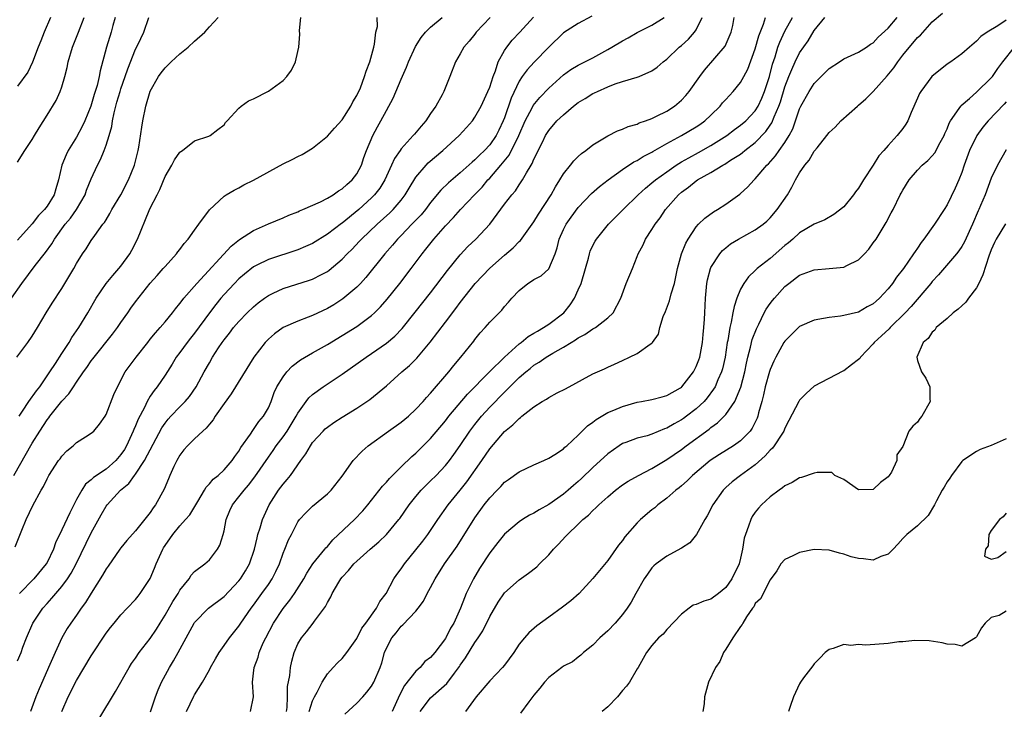
# Model space of a CAD drawing. Units: inches. Extents: x 2565000 to 2568000, y 1527000 to 1530000.
# Drawn here: x 2565285 to 2565419, y 1527323 to 1527417 of the extents above; entities that cross this region are included whole.
import ezdxf

# ---------------------------------------------------------------- set-up
doc = ezdxf.new("R2010")
doc.units = ezdxf.units.IN
doc.header["$MEASUREMENT"] = 0
doc.layers.add('LD25651527_2ft', color=53, linetype='Continuous')

msp = doc.modelspace()

# ---------------------------------------------------------------- linework, layer by layer
at = {"layer": 'LD25651527_2ft'}
for points, elevation in [([(2565329.36, 1527322.64), (2565331, 1527324.15), (2565331.82, 1527325), (2565332.37, 1527325.63), (2565333, 1527326.46), (2565333.31, 1527327), (2565334.17, 1527329), (2565334.38, 1527329.62), (2565334.75, 1527331), (2565335, 1527331.6), (2565335.73, 1527333), (2565336.33, 1527333.67), (2565337, 1527334.57), (2565337.25, 1527334.75), (2565339, 1527336.63), (2565339.3, 1527337), (2565340.03, 1527337.97), (2565340.54, 1527339), (2565341, 1527339.82), (2565341.63, 1527341), (2565342.87, 1527343), (2565344.58, 1527345.42), (2565347, 1527349.23), (2565348.27, 1527351), (2565349, 1527351.97), (2565350, 1527353), (2565350.5, 1527353.5), (2565351, 1527354.06), (2565351.56, 1527354.44), (2565353, 1527355.48), (2565355, 1527356.43), (2565356.33, 1527357), (2565357, 1527357.31), (2565357.83, 1527357.83), (2565359, 1527358.61), (2565359.19, 1527358.81), (2565359.44, 1527359), (2565361, 1527360.42), (2565362.28, 1527361.72), (2565363, 1527362.2), (2565363.43, 1527362.57), (2565365, 1527363.49), (2565365.81, 1527363.81), (2565367, 1527364.34), (2565369, 1527364.9), (2565369.6, 1527365), (2565371, 1527365.26), (2565372.36, 1527365.64), (2565373, 1527365.8), (2565374.87, 1527366.87), (2565375, 1527366.95), (2565375.06, 1527367), (2565376.61, 1527369), (2565377, 1527369.75), (2565377.35, 1527370.65), (2565377.47, 1527371), (2565377.86, 1527373), (2565377.92, 1527374.08), (2565378.03, 1527375), (2565378.13, 1527376.13), (2565378.15, 1527377), (2565378.26, 1527379), (2565378.45, 1527381), (2565378.53, 1527381.47), (2565378.94, 1527383), (2565379, 1527383.13), (2565380.18, 1527385), (2565380.56, 1527385.44), (2565381, 1527385.82), (2565381.66, 1527386.34), (2565382.75, 1527387), (2565385, 1527388.23), (2565386.05, 1527389), (2565386.56, 1527389.44), (2565387, 1527389.86), (2565387.99, 1527391), (2565389.36, 1527393), (2565389.98, 1527394.02), (2565390.46, 1527395), (2565391, 1527395.95), (2565391.72, 1527397), (2565392.32, 1527397.68), (2565393, 1527398.91), (2565393.05, 1527398.95), (2565393.37, 1527399.37), (2565394.71, 1527401), (2565395, 1527401.41), (2565395.83, 1527402.17), (2565396.6, 1527403), (2565398.86, 1527405), (2565399, 1527405.11), (2565399.99, 1527406.01), (2565401, 1527406.99), (2565402.89, 1527409.11), (2565403.8, 1527410.2), (2565404.32, 1527411), (2565405, 1527411.91), (2565407, 1527414.29), (2565407.38, 1527414.62), (2565409, 1527416.4), (2565410.4, 1527417.6)], 7848), ([(2565284.2, 1527379), (2565285.56, 1527381), (2565287.4, 1527383.4), (2565288.81, 1527385.19), (2565289.65, 1527386.35), (2565290, 1527387), (2565291.46, 1527389), (2565292.16, 1527389.84), (2565292.98, 1527391), (2565294.15, 1527393), (2565294.36, 1527393.64), (2565295, 1527395.14), (2565295.84, 1527397), (2565296.24, 1527397.76), (2565296.74, 1527399), (2565297, 1527399.7), (2565297.42, 1527401), (2565297.77, 1527402.23), (2565297.89, 1527403), (2565298.1, 1527404.1), (2565298.32, 1527405), (2565298.48, 1527405.52), (2565298.89, 1527407), (2565299, 1527407.35), (2565299.59, 1527409), (2565299.94, 1527410.06), (2565301, 1527412.7), (2565301.32, 1527413.32), (2565302.11, 1527415), (2565302.81, 1527417)], 7878), ([(2565284.48, 1527355), (2565287, 1527359.35), (2565288.02, 1527361), (2565289, 1527362.51), (2565289.22, 1527362.78), (2565289.37, 1527363), (2565291, 1527365.03), (2565291.95, 1527366.05), (2565292.57, 1527367), (2565293, 1527367.64), (2565293.95, 1527369), (2565294.39, 1527369.61), (2565295, 1527370.5), (2565295.22, 1527370.78), (2565295.37, 1527371), (2565297.87, 1527374.13), (2565298.53, 1527375), (2565299, 1527375.7), (2565299.96, 1527377), (2565300.37, 1527377.63), (2565301, 1527378.48), (2565303, 1527381.01), (2565303.92, 1527382.08), (2565304.76, 1527383), (2565305, 1527383.3), (2565306.54, 1527385), (2565306.73, 1527385.27), (2565307, 1527385.6), (2565307.59, 1527386.4), (2565308.14, 1527387), (2565309, 1527388.21), (2565309.59, 1527389), (2565311.03, 1527390.97), (2565313, 1527392.81), (2565313.28, 1527393), (2565314.36, 1527393.64), (2565315, 1527393.93), (2565315.67, 1527394.33), (2565317, 1527394.97), (2565321, 1527397.17), (2565322.23, 1527397.77), (2565323, 1527398.19), (2565323.56, 1527398.44), (2565325, 1527399.3), (2565327, 1527400.91), (2565327.97, 1527402.03), (2565329, 1527403.16), (2565330.17, 1527405), (2565330.44, 1527405.56), (2565331, 1527406.45), (2565331.47, 1527407.47), (2565332.05, 1527409), (2565332.25, 1527409.75), (2565332.76, 1527411), (2565333.28, 1527413), (2565333.4, 1527413.4), (2565333.58, 1527415), (2565333.79, 1527415.79), (2565333.74, 1527417)], 7872), ([(2565284.67, 1527345.33), (2565285.57, 1527347.57), (2565286.19, 1527349), (2565287.08, 1527350.92), (2565288.21, 1527353), (2565288.51, 1527353.49), (2565289, 1527354.52), (2565289.26, 1527355), (2565290.57, 1527357), (2565290.76, 1527357.24), (2565291, 1527357.6), (2565291.7, 1527358.3), (2565292.53, 1527359), (2565293, 1527359.45), (2565294.23, 1527360.23), (2565295, 1527360.69), (2565295.32, 1527361), (2565296.09, 1527361.91), (2565296.86, 1527363), (2565297, 1527363.23), (2565298.07, 1527365.93), (2565298.53, 1527367), (2565299.6, 1527369), (2565301.06, 1527371), (2565302.65, 1527373), (2565303, 1527373.42), (2565303.7, 1527374.3), (2565304.34, 1527375), (2565305, 1527375.78), (2565305.99, 1527377), (2565306.43, 1527377.57), (2565307, 1527378.26), (2565307.3, 1527378.7), (2565307.56, 1527379), (2565309.29, 1527381), (2565313.96, 1527386.04), (2565315.08, 1527386.92), (2565317, 1527388.16), (2565319, 1527389.06), (2565321, 1527389.89), (2565321.77, 1527390.23), (2565323, 1527390.7), (2565323.2, 1527390.8), (2565323.69, 1527391), (2565326.05, 1527392.05), (2565327, 1527392.53), (2565327.78, 1527393), (2565328.49, 1527393.51), (2565329, 1527393.78), (2565329.63, 1527394.37), (2565330.37, 1527395), (2565331, 1527395.83), (2565331.63, 1527397), (2565331.96, 1527398.04), (2565332.32, 1527399), (2565333.15, 1527401), (2565333.79, 1527402.21), (2565334.25, 1527403), (2565335, 1527404.43), (2565335.91, 1527406.09), (2565337, 1527408.64), (2565337.72, 1527410.28), (2565338, 1527411), (2565338.93, 1527413.07), (2565339.72, 1527414.28), (2565340.32, 1527415), (2565341, 1527415.69), (2565342.58, 1527417)], 7870), ([(2565284.89, 1527371), (2565286.39, 1527373), (2565287, 1527373.84), (2565287.7, 1527375), (2565288.87, 1527377), (2565289.69, 1527378.31), (2565291, 1527380.3), (2565291.43, 1527381), (2565292.61, 1527383), (2565293, 1527383.71), (2565293.82, 1527385), (2565294.31, 1527385.69), (2565295, 1527386.8), (2565295.46, 1527387.46), (2565296.58, 1527389), (2565296.78, 1527389.22), (2565297, 1527389.62), (2565297.53, 1527390.47), (2565297.8, 1527391), (2565298.99, 1527393), (2565300.03, 1527395), (2565300.87, 1527397), (2565301.37, 1527399), (2565301.46, 1527399.46), (2565301.85, 1527402.15), (2565301.99, 1527403), (2565302.4, 1527405), (2565303, 1527407.04), (2565304.1, 1527409), (2565304.48, 1527409.52), (2565305, 1527410.19), (2565305.83, 1527411), (2565307, 1527412.07), (2565308.15, 1527413), (2565309, 1527413.78), (2565310.39, 1527415), (2565311, 1527415.73), (2565312.19, 1527417)], 7876), ([(2565285, 1527329.87), (2565285.47, 1527331), (2565285.73, 1527331.73), (2565286.22, 1527333), (2565287.09, 1527335), (2565288.42, 1527337), (2565289, 1527337.66), (2565289.65, 1527338.35), (2565290.18, 1527339), (2565291, 1527339.96), (2565291.77, 1527341), (2565292.26, 1527341.74), (2565292.93, 1527343), (2565295, 1527347.2), (2565296.34, 1527349.66), (2565297, 1527350.82), (2565297.13, 1527351), (2565298.95, 1527353), (2565300.09, 1527353.91), (2565300.86, 1527355), (2565301, 1527355.18), (2565302.23, 1527357), (2565304.57, 1527361.43), (2565305, 1527362.07), (2565305.41, 1527362.59), (2565305.78, 1527363), (2565307, 1527364.29), (2565307.72, 1527365), (2565308.31, 1527365.69), (2565309.23, 1527367), (2565310.3, 1527369), (2565311, 1527370.25), (2565311.44, 1527371), (2565312.26, 1527372.26), (2565312.76, 1527373), (2565313, 1527373.33), (2565313.73, 1527374.27), (2565314.27, 1527375), (2565315, 1527375.84), (2565316.14, 1527377), (2565317, 1527377.83), (2565317.64, 1527378.36), (2565318.48, 1527379), (2565319, 1527379.36), (2565319.67, 1527379.67), (2565321, 1527380.31), (2565324.59, 1527381.41), (2565325, 1527381.56), (2565326.22, 1527382.22), (2565327, 1527382.62), (2565327.22, 1527382.78), (2565329, 1527384.29), (2565329.67, 1527385), (2565330.35, 1527385.65), (2565331.33, 1527386.67), (2565331.63, 1527387), (2565333.75, 1527389), (2565335.46, 1527390.54), (2565335.91, 1527391), (2565337, 1527392.28), (2565337.55, 1527393), (2565338.09, 1527393.91), (2565339, 1527395.38), (2565340.38, 1527397), (2565340.68, 1527397.32), (2565342.66, 1527399), (2565344.87, 1527401), (2565345.88, 1527402.12), (2565346.65, 1527403), (2565347, 1527403.49), (2565347.84, 1527405), (2565348.77, 1527407), (2565349, 1527407.58), (2565349.46, 1527409), (2565349.78, 1527409.78), (2565350.17, 1527411), (2565351, 1527412.54), (2565351.31, 1527413), (2565352.06, 1527413.94), (2565353.08, 1527415), (2565354.95, 1527417.05)], 7866), ([(2565289.46, 1527417), (2565288.59, 1527415), (2565288.16, 1527413.84), (2565287.81, 1527413), (2565287.05, 1527410.95), (2565286.39, 1527409.61), (2565285, 1527407.72)], 7884), ([(2565285, 1527397.41), (2565286, 1527399), (2565287, 1527400.49), (2565287.32, 1527401), (2565287.93, 1527402.07), (2565289, 1527403.76), (2565290.23, 1527405.77), (2565290.79, 1527407), (2565291, 1527407.6), (2565291.43, 1527409), (2565291.75, 1527410.25), (2565291.88, 1527411), (2565292.44, 1527413), (2565293.25, 1527415), (2565294.02, 1527417)], 7882), ([(2565298.22, 1527417), (2565297.93, 1527415.93), (2565297.7, 1527415), (2565297.06, 1527413), (2565296.2, 1527409.8), (2565296.07, 1527409), (2565295.78, 1527407.78), (2565295.41, 1527406.59), (2565294.95, 1527405), (2565294.14, 1527403), (2565293.78, 1527402.22), (2565293, 1527400.78), (2565291.88, 1527399), (2565291.59, 1527398.42), (2565291.01, 1527397), (2565290.55, 1527395), (2565290.18, 1527393.82), (2565289.98, 1527393), (2565289, 1527391.45), (2565288.67, 1527391), (2565287.82, 1527390.18), (2565287, 1527389.08), (2565285, 1527386.84)], 7880), ([(2565285.22, 1527363), (2565285.68, 1527363.68), (2565286.53, 1527365), (2565287.56, 1527366.44), (2565288.01, 1527367), (2565289.4, 1527369), (2565290.14, 1527370.14), (2565291, 1527371.52), (2565291.98, 1527373), (2565292.35, 1527373.65), (2565293.32, 1527375), (2565294.55, 1527377), (2565295.67, 1527379), (2565297.02, 1527381), (2565297.92, 1527382.08), (2565298.73, 1527383), (2565299, 1527383.33), (2565300.23, 1527385), (2565300.5, 1527385.5), (2565301.28, 1527387), (2565302.85, 1527390.85), (2565303, 1527391.18), (2565303.91, 1527393), (2565304.29, 1527393.71), (2565305, 1527395.47), (2565305.91, 1527397), (2565306.28, 1527397.72), (2565307, 1527398.75), (2565307.13, 1527398.87), (2565307.35, 1527399), (2565309, 1527400.32), (2565310.93, 1527400.93), (2565311.11, 1527401), (2565312.16, 1527401.84), (2565313, 1527402.48), (2565313.21, 1527402.79), (2565313.41, 1527403), (2565315, 1527404.72), (2565315.31, 1527405), (2565316.29, 1527405.71), (2565317, 1527406.01), (2565319, 1527407.03), (2565321, 1527408.49), (2565321.5, 1527409), (2565322.13, 1527409.87), (2565322.69, 1527411), (2565323, 1527412.42), (2565323.11, 1527413), (2565323.26, 1527414.74), (2565323.22, 1527415.22), (2565323.42, 1527417)], 7874), ([(2565349.08, 1527417), (2565347.19, 1527415), (2565347, 1527414.74), (2565346.21, 1527413.79), (2565345.48, 1527413), (2565345, 1527412.07), (2565344.38, 1527411), (2565343.62, 1527409), (2565342.78, 1527407), (2565342.55, 1527406.55), (2565341.69, 1527405), (2565341, 1527404.01), (2565340.34, 1527403), (2565339.7, 1527402.3), (2565338.79, 1527401.21), (2565338.64, 1527401), (2565337, 1527399.21), (2565336.85, 1527399), (2565336.1, 1527397.9), (2565335.7, 1527397), (2565334.78, 1527395), (2565334.09, 1527393.91), (2565333.39, 1527393), (2565333, 1527392.6), (2565331.25, 1527391), (2565329, 1527389.16), (2565328.9, 1527389.1), (2565327, 1527387.64), (2565325, 1527386.4), (2565324.03, 1527385.97), (2565323, 1527385.54), (2565319, 1527384.23), (2565317.45, 1527383.45), (2565317, 1527383.24), (2565315.75, 1527382.25), (2565315, 1527381.61), (2565314.41, 1527381), (2565313, 1527379.49), (2565312.58, 1527379), (2565311.87, 1527378.13), (2565311, 1527377), (2565309, 1527374.24), (2565308.44, 1527373.56), (2565308.01, 1527373), (2565307, 1527371.63), (2565306.52, 1527371), (2565305.95, 1527370.05), (2565305, 1527368.58), (2565303.92, 1527367), (2565303.51, 1527366.49), (2565303, 1527365.73), (2565302.57, 1527365), (2565302.2, 1527364.2), (2565301.37, 1527362.63), (2565301, 1527361.71), (2565300.77, 1527361.23), (2565300.69, 1527361), (2565299.75, 1527359), (2565299.48, 1527358.52), (2565299, 1527357.81), (2565298.33, 1527357), (2565297, 1527355.82), (2565295.31, 1527354.69), (2565295, 1527354.38), (2565294.21, 1527353.79), (2565293.71, 1527353), (2565293, 1527351.71), (2565292.07, 1527349.93), (2565291, 1527347.61), (2565290.15, 1527345.85), (2565289.87, 1527345), (2565289, 1527343.2), (2565288.89, 1527343), (2565287.23, 1527341), (2565285.27, 1527339)], 7868), ([(2565362.83, 1527417.17), (2565361, 1527416.21), (2565359, 1527414.91), (2565357, 1527413), (2565355.04, 1527410.96), (2565354.07, 1527409.93), (2565353.42, 1527409), (2565353, 1527408.38), (2565351.9, 1527406.1), (2565351, 1527403.43), (2565350.84, 1527403), (2565350.24, 1527401.76), (2565349.86, 1527401), (2565349, 1527399.76), (2565348.3, 1527399), (2565347.63, 1527398.37), (2565347, 1527397.71), (2565346.61, 1527397.39), (2565345, 1527395.96), (2565343.4, 1527394.6), (2565342.39, 1527393.61), (2565341, 1527391.94), (2565340.29, 1527391), (2565339.7, 1527390.3), (2565338.73, 1527389.27), (2565338.46, 1527389), (2565337, 1527387.48), (2565336.51, 1527387), (2565335.83, 1527386.17), (2565334.78, 1527385), (2565332.2, 1527381.8), (2565331.48, 1527381), (2565331, 1527380.5), (2565329.11, 1527378.89), (2565327.88, 1527378.11), (2565327, 1527377.6), (2565325, 1527376.64), (2565324.41, 1527376.41), (2565323, 1527375.9), (2565321, 1527375), (2565319.83, 1527374.17), (2565319, 1527373.45), (2565318.56, 1527373), (2565317.01, 1527370.99), (2565313.97, 1527366.03), (2565313, 1527364.72), (2565311.81, 1527363), (2565311.5, 1527362.5), (2565311, 1527361.93), (2565310.59, 1527361.41), (2565310.12, 1527361), (2565309, 1527359.96), (2565308.04, 1527359), (2565307.56, 1527358.44), (2565307, 1527357.73), (2565306.58, 1527357), (2565306.19, 1527356.19), (2565305.66, 1527355), (2565305.47, 1527354.53), (2565304.88, 1527353.12), (2565303.71, 1527351), (2565303.4, 1527350.6), (2565303, 1527349.98), (2565301, 1527347.47), (2565299.83, 1527346.17), (2565299, 1527345.18), (2565298.87, 1527345), (2565297.28, 1527342.72), (2565297, 1527342.34), (2565296.52, 1527341.48), (2565295, 1527339.06), (2565294.23, 1527337.77), (2565293.64, 1527337), (2565293, 1527336.07), (2565292.22, 1527335), (2565291.74, 1527334.26), (2565291, 1527333), (2565290.08, 1527331), (2565289.39, 1527329.39), (2565287.91, 1527326.09), (2565287.46, 1527325), (2565286.75, 1527323)], 7864), ([(2565291, 1527323.04), (2565291.87, 1527325), (2565293, 1527327.2), (2565295, 1527330.56), (2565297, 1527333.62), (2565297.6, 1527334.4), (2565298.11, 1527335), (2565299, 1527336.11), (2565299.87, 1527337), (2565301, 1527338.2), (2565301.34, 1527338.66), (2565301.62, 1527339), (2565303, 1527341.05), (2565303.57, 1527342.43), (2565303.78, 1527343), (2565304.69, 1527345), (2565304.8, 1527345.2), (2565305, 1527345.51), (2565306.05, 1527347), (2565307, 1527348.16), (2565307.78, 1527349), (2565308.34, 1527349.66), (2565309.46, 1527351.46), (2565310.36, 1527353), (2565310.58, 1527353.42), (2565311, 1527353.83), (2565311.51, 1527354.49), (2565312.21, 1527355), (2565313, 1527355.73), (2565314.09, 1527357), (2565314.44, 1527357.56), (2565315, 1527358.28), (2565315.25, 1527358.75), (2565316.56, 1527360.56), (2565316.91, 1527361.09), (2565317, 1527361.19), (2565317.72, 1527362.28), (2565318.35, 1527363), (2565319, 1527364.16), (2565319.37, 1527365), (2565319.79, 1527366.21), (2565320.17, 1527367), (2565321, 1527368.34), (2565321.52, 1527369), (2565322.23, 1527369.77), (2565323.37, 1527370.63), (2565325, 1527371.6), (2565327, 1527372.73), (2565329, 1527373.92), (2565331, 1527375.16), (2565333, 1527376.65), (2565333.38, 1527377), (2565334.19, 1527377.81), (2565335.12, 1527378.88), (2565336.81, 1527381), (2565338.35, 1527383), (2565339.84, 1527385), (2565340.36, 1527385.64), (2565341.41, 1527387), (2565343, 1527388.81), (2565344.08, 1527389.92), (2565345.04, 1527391), (2565346.94, 1527393), (2565347.96, 1527394.04), (2565348.77, 1527395), (2565349, 1527395.23), (2565350.51, 1527397), (2565351.64, 1527398.36), (2565352.97, 1527401), (2565353.83, 1527403), (2565354.76, 1527404.76), (2565354.91, 1527405.09), (2565355.81, 1527406.19), (2565357, 1527407.42), (2565359, 1527409.24), (2565360.02, 1527409.98), (2565361, 1527410.55), (2565363, 1527411.56), (2565365, 1527412.67), (2565365.58, 1527413), (2565367, 1527413.86), (2565367.75, 1527414.25), (2565369, 1527414.95), (2565371, 1527415.97), (2565372.67, 1527417)], 7862), ([(2565296, 1527322), (2565298.27, 1527325.73), (2565300.13, 1527329), (2565300.47, 1527329.53), (2565301, 1527330.24), (2565301.5, 1527331), (2565303, 1527332.91), (2565303.84, 1527334.16), (2565304.32, 1527335), (2565305, 1527336.07), (2565306.07, 1527337.93), (2565306.77, 1527339), (2565307, 1527339.43), (2565308.25, 1527341), (2565308.53, 1527341.47), (2565309, 1527341.96), (2565310.38, 1527343), (2565311, 1527343.55), (2565312.1, 1527345), (2565312.44, 1527345.56), (2565312.89, 1527347), (2565313, 1527347.48), (2565313.29, 1527349), (2565313.78, 1527350.22), (2565314.13, 1527351), (2565315, 1527352.08), (2565315.7, 1527353), (2565316.32, 1527353.68), (2565317.18, 1527354.82), (2565319, 1527357.47), (2565319.64, 1527358.36), (2565320.08, 1527359), (2565321, 1527360.23), (2565321.54, 1527361), (2565322.11, 1527361.89), (2565322.78, 1527363), (2565323, 1527363.43), (2565324.11, 1527365), (2565324.49, 1527365.51), (2565325, 1527365.97), (2565326.42, 1527367), (2565329, 1527368.72), (2565332.25, 1527371), (2565333, 1527371.48), (2565335, 1527372.89), (2565336.14, 1527373.86), (2565337.12, 1527374.88), (2565338.92, 1527377.08), (2565341, 1527379.73), (2565343.28, 1527382.72), (2565345, 1527384.86), (2565346.02, 1527385.98), (2565347.12, 1527387), (2565349, 1527389), (2565351, 1527391.71), (2565351.99, 1527393), (2565352.48, 1527393.52), (2565353, 1527394.36), (2565353.27, 1527394.73), (2565353.44, 1527395), (2565353.98, 1527395.98), (2565354.62, 1527397), (2565354.78, 1527397.22), (2565355, 1527397.8), (2565355.41, 1527398.59), (2565355.59, 1527399), (2565356.14, 1527400.14), (2565356.58, 1527401), (2565357, 1527401.71), (2565358.11, 1527403), (2565359, 1527403.84), (2565360.38, 1527405), (2565361, 1527405.47), (2565361.96, 1527406.04), (2565363, 1527406.71), (2565363.21, 1527406.79), (2565363.61, 1527407), (2565365, 1527407.62), (2565366.02, 1527408.02), (2565367, 1527408.33), (2565369, 1527408.9), (2565369.26, 1527409), (2565371, 1527409.76), (2565371.71, 1527410.29), (2565372.5, 1527411), (2565373, 1527411.38), (2565374.7, 1527413), (2565375, 1527413.23), (2565375.94, 1527414.06), (2565376.78, 1527415), (2565377, 1527415.34), (2565377.79, 1527417)], 7860), ([(2565303.01, 1527322.99), (2565303.68, 1527325), (2565304.06, 1527325.94), (2565304.5, 1527327), (2565305.6, 1527329), (2565306.13, 1527329.87), (2565306.79, 1527331), (2565307.85, 1527333), (2565308.94, 1527335), (2565309, 1527335.08), (2565310.89, 1527337), (2565313, 1527338.61), (2565315, 1527340.72), (2565315.22, 1527341), (2565315.91, 1527342.09), (2565316.44, 1527343), (2565317.12, 1527345), (2565317.46, 1527346.54), (2565317.59, 1527347), (2565317.88, 1527347.88), (2565318.2, 1527349), (2565319.11, 1527351), (2565320.38, 1527353), (2565321, 1527353.82), (2565321.57, 1527354.43), (2565322, 1527355), (2565323.39, 1527357), (2565324.08, 1527357.92), (2565324.69, 1527359), (2565325, 1527359.43), (2565326.45, 1527361), (2565326.72, 1527361.28), (2565327, 1527361.52), (2565327.86, 1527362.14), (2565329, 1527362.89), (2565331, 1527364.12), (2565332.74, 1527365.26), (2565335, 1527367.13), (2565337.1, 1527369), (2565338.12, 1527369.88), (2565339.11, 1527370.89), (2565340.95, 1527373.05), (2565343, 1527375.73), (2565344.41, 1527377.59), (2565345, 1527378.39), (2565347.05, 1527381), (2565349, 1527383.07), (2565351, 1527384.83), (2565352.19, 1527385.81), (2565353, 1527386.65), (2565353.19, 1527386.81), (2565354.07, 1527388.07), (2565355, 1527389.35), (2565355.63, 1527390.37), (2565357.35, 1527393), (2565357.93, 1527394.07), (2565358.51, 1527395), (2565359, 1527395.82), (2565359.95, 1527397), (2565360.4, 1527397.6), (2565361, 1527398.17), (2565361.43, 1527398.57), (2565362.04, 1527399), (2565363, 1527399.76), (2565365, 1527400.96), (2565366.34, 1527401.66), (2565367, 1527401.87), (2565367.77, 1527402.23), (2565369, 1527402.57), (2565369.28, 1527402.72), (2565370.13, 1527403), (2565371, 1527403.34), (2565371.63, 1527403.63), (2565373, 1527404.32), (2565374.05, 1527405), (2565375, 1527405.82), (2565375.57, 1527406.43), (2565376.05, 1527407), (2565377.49, 1527409), (2565378.14, 1527409.86), (2565380.9, 1527413.1), (2565381.75, 1527415), (2565381.94, 1527415.94), (2565382.12, 1527417)], 7858), ([(2565307.92, 1527323), (2565308.9, 1527325.1), (2565309, 1527325.27), (2565310.08, 1527327), (2565311, 1527328.68), (2565311.16, 1527329), (2565311.85, 1527330.15), (2565312.32, 1527331), (2565313, 1527331.94), (2565313.74, 1527333), (2565315, 1527334.56), (2565315.29, 1527335), (2565316.67, 1527337), (2565317, 1527337.43), (2565318.13, 1527339), (2565319, 1527340.22), (2565319.53, 1527341), (2565320.02, 1527341.98), (2565320.5, 1527343), (2565321, 1527344.44), (2565321.24, 1527345), (2565321.73, 1527346.27), (2565322.12, 1527347), (2565323, 1527348.7), (2565323.22, 1527349), (2565324.06, 1527349.94), (2565325, 1527350.82), (2565327, 1527352.48), (2565327.52, 1527353), (2565329, 1527354.89), (2565330.51, 1527357), (2565331.71, 1527358.29), (2565332.52, 1527359), (2565335.29, 1527361), (2565337, 1527362.19), (2565337.98, 1527363), (2565339, 1527363.94), (2565339.99, 1527365), (2565340.45, 1527365.55), (2565341, 1527366.13), (2565343.47, 1527369), (2565344.14, 1527369.86), (2565345.1, 1527371), (2565346.84, 1527373.16), (2565347, 1527373.39), (2565347.72, 1527374.28), (2565348.38, 1527375), (2565349, 1527375.74), (2565350.63, 1527377.37), (2565351, 1527377.86), (2565351.55, 1527378.45), (2565352, 1527379), (2565353, 1527380.05), (2565354.15, 1527381), (2565354.69, 1527381.31), (2565355, 1527381.54), (2565355.97, 1527382.03), (2565357, 1527382.97), (2565357.88, 1527385), (2565358.17, 1527385.83), (2565358.42, 1527387), (2565359, 1527388.29), (2565359.37, 1527389), (2565360.04, 1527389.96), (2565361, 1527391.25), (2565362.82, 1527393.18), (2565363.89, 1527394.11), (2565365.05, 1527395), (2565367, 1527396.42), (2565368.55, 1527397.45), (2565369, 1527397.65), (2565369.81, 1527398.19), (2565371, 1527398.78), (2565371.13, 1527398.87), (2565373, 1527399.92), (2565375.02, 1527401), (2565377, 1527402.19), (2565377.49, 1527402.51), (2565378.17, 1527403), (2565379, 1527403.79), (2565380.24, 1527405), (2565380.57, 1527405.43), (2565381, 1527405.92), (2565382.02, 1527407), (2565383, 1527408.19), (2565383.46, 1527409), (2565383.99, 1527410.01), (2565385, 1527412.77), (2565385.48, 1527414.52), (2565386.1, 1527416.1), (2565386.37, 1527417)], 7856), ([(2565316.59, 1527323), (2565316.99, 1527325.01), (2565316.84, 1527327), (2565317, 1527328.22), (2565317.09, 1527329), (2565317.6, 1527330.4), (2565317.75, 1527331), (2565318.31, 1527332.31), (2565318.64, 1527333), (2565319.71, 1527335), (2565321, 1527336.97), (2565321.91, 1527338.09), (2565322.53, 1527339), (2565323.79, 1527341), (2565324.23, 1527341.77), (2565325.04, 1527343), (2565326.67, 1527345), (2565326.81, 1527345.19), (2565327, 1527345.37), (2565327.75, 1527346.25), (2565330.67, 1527349), (2565331.81, 1527350.19), (2565332.5, 1527351), (2565333, 1527351.62), (2565334.47, 1527353.53), (2565335, 1527354.09), (2565335.42, 1527354.59), (2565337, 1527356.17), (2565338.45, 1527357.55), (2565339, 1527358.01), (2565341, 1527359.99), (2565343, 1527362.38), (2565343.48, 1527363), (2565346.01, 1527365.99), (2565348.99, 1527369.01), (2565351, 1527371), (2565353, 1527372.79), (2565353.29, 1527373), (2565354.21, 1527373.79), (2565355, 1527374.24), (2565355.46, 1527374.54), (2565356.3, 1527375), (2565357, 1527375.47), (2565359.05, 1527377), (2565359.92, 1527378.08), (2565360.48, 1527379), (2565361, 1527380.1), (2565361.39, 1527381), (2565362, 1527383), (2565362.39, 1527384.39), (2565362.52, 1527385), (2565362.63, 1527385.37), (2565363, 1527386.12), (2565363.3, 1527386.7), (2565363.48, 1527387), (2565365.11, 1527389), (2565367.09, 1527391), (2565369.15, 1527393), (2565370.12, 1527393.88), (2565371, 1527394.59), (2565371.46, 1527395), (2565373, 1527396.12), (2565374.29, 1527397), (2565375, 1527397.44), (2565375.99, 1527398.01), (2565377.3, 1527398.7), (2565379, 1527399.66), (2565381.15, 1527401), (2565382.18, 1527401.82), (2565383, 1527402.4), (2565383.7, 1527403), (2565385, 1527404.35), (2565385.4, 1527405), (2565385.9, 1527406.1), (2565386.27, 1527407), (2565386.91, 1527409), (2565387.33, 1527410.67), (2565387.69, 1527411.69), (2565388.08, 1527413), (2565388.32, 1527413.68), (2565389, 1527415.13), (2565390.03, 1527417)], 7854), ([(2565321.45, 1527323), (2565321.54, 1527323.54), (2565321.61, 1527325), (2565321.61, 1527326.39), (2565321.9, 1527327.9), (2565322.01, 1527329), (2565322.17, 1527329.83), (2565322.51, 1527331), (2565323, 1527332.17), (2565323.48, 1527333), (2565324.17, 1527333.83), (2565325.07, 1527335), (2565325.24, 1527335.24), (2565326.75, 1527337.25), (2565327, 1527337.77), (2565327.46, 1527338.54), (2565327.65, 1527339), (2565328.55, 1527340.55), (2565328.82, 1527341), (2565329, 1527341.22), (2565329.88, 1527342.12), (2565330.59, 1527343), (2565331, 1527343.4), (2565332.82, 1527345), (2565333.99, 1527346.01), (2565335, 1527347), (2565336.7, 1527349), (2565336.83, 1527349.17), (2565338.1, 1527351), (2565339, 1527352.12), (2565339.73, 1527353), (2565340.36, 1527353.64), (2565341, 1527354.24), (2565341.74, 1527355), (2565343, 1527356.32), (2565343.54, 1527357), (2565344.16, 1527357.84), (2565345, 1527359.06), (2565346.31, 1527361), (2565347, 1527361.9), (2565347.89, 1527363), (2565349, 1527364.22), (2565351, 1527366.27), (2565351.39, 1527366.61), (2565351.74, 1527367), (2565353, 1527368.23), (2565353.88, 1527369), (2565354.51, 1527369.49), (2565355, 1527369.91), (2565355.69, 1527370.31), (2565356.64, 1527371), (2565357.54, 1527371.54), (2565359, 1527372.36), (2565360.04, 1527373), (2565360.65, 1527373.35), (2565361, 1527373.61), (2565361.92, 1527374.08), (2565363, 1527374.82), (2565363.33, 1527375), (2565365, 1527376.32), (2565365.74, 1527377), (2565366.77, 1527379), (2565367.51, 1527381), (2565368.37, 1527383), (2565369, 1527384.63), (2565369.13, 1527385), (2565369.79, 1527386.21), (2565370.13, 1527387), (2565371, 1527388.28), (2565371.43, 1527389), (2565372.12, 1527389.88), (2565372.84, 1527391), (2565374.61, 1527393), (2565375, 1527393.34), (2565375.97, 1527394.03), (2565377, 1527394.87), (2565377.19, 1527395), (2565379, 1527396.01), (2565380.61, 1527397), (2565380.87, 1527397.13), (2565381.66, 1527397.66), (2565383, 1527398.51), (2565383.29, 1527398.71), (2565383.6, 1527399), (2565385, 1527400.09), (2565386.43, 1527401.57), (2565387, 1527402.4), (2565387.25, 1527402.75), (2565387.55, 1527403.55), (2565388.19, 1527405), (2565388.4, 1527405.6), (2565389, 1527407.62), (2565389.53, 1527409), (2565389.96, 1527409.96), (2565390.39, 1527411), (2565391, 1527412.22), (2565392.16, 1527413.84), (2565393, 1527415.22), (2565394.44, 1527417)], 7852), ([(2565324.55, 1527323), (2565325, 1527324.46), (2565325.27, 1527325), (2565325.62, 1527325.62), (2565326.3, 1527327), (2565327, 1527328.12), (2565327.78, 1527329), (2565328.38, 1527329.62), (2565329, 1527330.21), (2565329.64, 1527331), (2565331, 1527332.92), (2565331.69, 1527334.31), (2565332.23, 1527335), (2565333.68, 1527337), (2565334.1, 1527337.9), (2565334.96, 1527339), (2565336.03, 1527341), (2565336.43, 1527341.57), (2565337, 1527342.32), (2565337.46, 1527343), (2565339, 1527344.9), (2565339.92, 1527346.08), (2565340.62, 1527347), (2565341, 1527347.54), (2565341.97, 1527349), (2565343.38, 1527351), (2565345, 1527352.99), (2565345.89, 1527354.11), (2565347.94, 1527357), (2565349, 1527358.57), (2565351, 1527360.96), (2565352.14, 1527361.86), (2565353, 1527362.72), (2565353.17, 1527362.83), (2565353.37, 1527363), (2565355, 1527364.27), (2565356.12, 1527365), (2565356.68, 1527365.32), (2565357, 1527365.56), (2565358.16, 1527366.16), (2565359.28, 1527366.72), (2565363, 1527368.75), (2565364.58, 1527369.42), (2565365, 1527369.65), (2565365.94, 1527370.06), (2565367, 1527370.57), (2565367.96, 1527371), (2565369, 1527371.52), (2565370.75, 1527372.75), (2565371, 1527372.91), (2565371.09, 1527373), (2565371.87, 1527374.13), (2565372.08, 1527375), (2565372.53, 1527376.53), (2565372.82, 1527377.18), (2565373.38, 1527378.62), (2565373.6, 1527379.6), (2565374.06, 1527381), (2565374.32, 1527382.32), (2565374.47, 1527383), (2565374.99, 1527385), (2565375.57, 1527386.43), (2565375.89, 1527387), (2565377, 1527388.65), (2565377.32, 1527389), (2565378.15, 1527389.85), (2565379.32, 1527390.68), (2565379.88, 1527391), (2565381, 1527391.73), (2565382.9, 1527393.1), (2565383, 1527393.18), (2565383.96, 1527394.04), (2565384.85, 1527395), (2565385, 1527395.14), (2565386.59, 1527397), (2565386.81, 1527397.19), (2565387.74, 1527398.26), (2565388.24, 1527399), (2565389, 1527400.07), (2565389.58, 1527401), (2565390.08, 1527401.92), (2565390.46, 1527403), (2565391, 1527404.63), (2565391.17, 1527405), (2565392.3, 1527407), (2565393, 1527408.08), (2565395, 1527410.09), (2565396.41, 1527411), (2565397, 1527411.41), (2565399, 1527412.29), (2565400.09, 1527413), (2565400.62, 1527413.38), (2565401, 1527413.58), (2565401.64, 1527414.36), (2565403, 1527415.55), (2565404.23, 1527417)], 7850), ([(2565419, 1527416.62), (2565417.88, 1527415.88), (2565416.44, 1527415), (2565415.59, 1527414.41), (2565415, 1527413.79), (2565414.03, 1527413), (2565413, 1527412.1), (2565411.49, 1527411), (2565411, 1527410.67), (2565408.94, 1527409), (2565407.44, 1527407), (2565407.28, 1527406.72), (2565407, 1527406.06), (2565406.14, 1527404.14), (2565405.68, 1527403), (2565405.43, 1527402.57), (2565405, 1527401.97), (2565404.24, 1527401), (2565403, 1527399.69), (2565402.44, 1527399), (2565401.75, 1527398.25), (2565401, 1527397.02), (2565399.67, 1527395), (2565399, 1527393.88), (2565398.59, 1527393.41), (2565398.3, 1527393), (2565397, 1527391.36), (2565395.67, 1527390.33), (2565394.41, 1527389.59), (2565393, 1527389.03), (2565391, 1527387.84), (2565390.09, 1527387), (2565389.51, 1527386.49), (2565389, 1527386.12), (2565387, 1527384.37), (2565385.28, 1527383), (2565385, 1527382.72), (2565384.1, 1527381.9), (2565383.43, 1527381), (2565383, 1527380.22), (2565382.5, 1527379), (2565382.12, 1527377.88), (2565381.98, 1527377), (2565381.75, 1527375.75), (2565381.55, 1527375), (2565381.27, 1527373.26), (2565381.2, 1527373), (2565380.9, 1527371), (2565380.56, 1527369.44), (2565380.42, 1527369), (2565379.93, 1527367.93), (2565379.55, 1527367), (2565379.35, 1527366.65), (2565378.5, 1527365.5), (2565378.06, 1527365), (2565377, 1527364), (2565375.7, 1527363), (2565375.29, 1527362.71), (2565375, 1527362.5), (2565374.01, 1527361.99), (2565373, 1527361.37), (2565372.71, 1527361.29), (2565371, 1527360.57), (2565370.36, 1527360.36), (2565369, 1527360.02), (2565367.44, 1527359.44), (2565367, 1527359.3), (2565366.54, 1527359), (2565365, 1527357.93), (2565363, 1527356.06), (2565361.44, 1527354.56), (2565361, 1527354.16), (2565360.37, 1527353.63), (2565359.66, 1527353), (2565359, 1527352.46), (2565357, 1527351.04), (2565355.69, 1527350.31), (2565355, 1527349.86), (2565354.41, 1527349.59), (2565353.45, 1527349), (2565353, 1527348.71), (2565351, 1527347.05), (2565350.1, 1527345.9), (2565349, 1527344.49), (2565347.62, 1527342.38), (2565346.8, 1527341), (2565345.83, 1527339), (2565345.58, 1527338.42), (2565345.05, 1527337), (2565344.13, 1527335), (2565343.7, 1527334.3), (2565343.06, 1527333), (2565343, 1527332.9), (2565341.56, 1527331), (2565341, 1527330.34), (2565340.23, 1527329.77), (2565339.56, 1527329), (2565339, 1527328.49), (2565337.47, 1527326.53), (2565336.79, 1527325.21), (2565335.77, 1527323)], 7846), ([(2565339.56, 1527323), (2565341, 1527324.85), (2565343.19, 1527326.81), (2565344.22, 1527328.22), (2565344.89, 1527329.11), (2565345, 1527329.28), (2565345.71, 1527330.29), (2565347, 1527332.35), (2565347.45, 1527333), (2565348.06, 1527333.94), (2565349, 1527335.9), (2565350.16, 1527337.84), (2565351, 1527339.08), (2565353, 1527340.87), (2565354.25, 1527341.75), (2565355.37, 1527342.63), (2565355.76, 1527343), (2565357, 1527344.25), (2565357.66, 1527345), (2565358.34, 1527345.66), (2565359.29, 1527346.71), (2565359.54, 1527347), (2565361, 1527348.38), (2565361.61, 1527349), (2565362.39, 1527349.61), (2565363, 1527350.24), (2565363.41, 1527350.59), (2565363.78, 1527351), (2565365, 1527352.09), (2565366.07, 1527353), (2565367, 1527353.72), (2565367.78, 1527354.22), (2565369.16, 1527355), (2565371, 1527355.93), (2565373, 1527357.13), (2565375, 1527358.51), (2565375.65, 1527359), (2565378.75, 1527361.25), (2565379, 1527361.47), (2565379.9, 1527362.1), (2565380.77, 1527363), (2565381, 1527363.26), (2565382.23, 1527365), (2565383.06, 1527366.94), (2565383.58, 1527369), (2565383.8, 1527370.2), (2565383.99, 1527371), (2565384.37, 1527372.37), (2565384.6, 1527373.4), (2565385.15, 1527374.85), (2565385.47, 1527375.47), (2565386.21, 1527377), (2565386.48, 1527377.52), (2565387, 1527378.25), (2565387.32, 1527378.68), (2565387.6, 1527379), (2565389, 1527380.57), (2565389.53, 1527381), (2565391, 1527382.11), (2565393, 1527382.83), (2565395.01, 1527382.99), (2565397, 1527383.19), (2565397.43, 1527383.43), (2565399, 1527384.17), (2565399.82, 1527385), (2565400.38, 1527385.62), (2565401, 1527386.47), (2565401.37, 1527387), (2565402.6, 1527389), (2565402.74, 1527389.26), (2565403.43, 1527390.57), (2565403.68, 1527391), (2565404.66, 1527393), (2565404.79, 1527393.21), (2565405, 1527393.62), (2565405.85, 1527395), (2565407, 1527396.32), (2565407.63, 1527397), (2565408.38, 1527397.62), (2565409, 1527398.29), (2565409.32, 1527398.68), (2565410.07, 1527400.07), (2565410.6, 1527401), (2565410.71, 1527401.29), (2565411, 1527401.93), (2565411.29, 1527402.71), (2565411.48, 1527403), (2565412.66, 1527404.66), (2565412.87, 1527405), (2565412.93, 1527405.07), (2565414.03, 1527406.03), (2565415, 1527406.9), (2565417, 1527408.83), (2565417.14, 1527409), (2565417.89, 1527410.11), (2565418.54, 1527411), (2565420.14, 1527413)], 7844), ([(2565419, 1527405.57), (2565418.73, 1527405.27), (2565416.57, 1527403), (2565415.87, 1527402.13), (2565415.05, 1527401), (2565414.06, 1527399), (2565413.34, 1527397), (2565413, 1527396), (2565412.59, 1527395), (2565412.1, 1527393.9), (2565411, 1527391.64), (2565410.6, 1527391), (2565409.31, 1527389), (2565407.87, 1527387), (2565407.49, 1527386.51), (2565407, 1527385.78), (2565406.67, 1527385.33), (2565406.46, 1527385), (2565405.08, 1527383), (2565404.16, 1527381.84), (2565403.6, 1527381), (2565403, 1527380.25), (2565401.84, 1527379), (2565401.39, 1527378.61), (2565401, 1527378.23), (2565400.19, 1527377.81), (2565399, 1527377.11), (2565397, 1527376.64), (2565396.55, 1527376.55), (2565395, 1527376.39), (2565394.23, 1527376.23), (2565393, 1527376.01), (2565391, 1527375.14), (2565390.84, 1527375), (2565389, 1527373.19), (2565388.88, 1527373), (2565387.79, 1527371), (2565387.53, 1527370.47), (2565387, 1527369.33), (2565386.92, 1527369.08), (2565386.35, 1527367), (2565386.1, 1527365.9), (2565385.88, 1527365), (2565385.45, 1527363.45), (2565385.34, 1527363), (2565385.26, 1527362.74), (2565384.6, 1527361.4), (2565384.29, 1527361), (2565383, 1527359.69), (2565382.04, 1527359), (2565380.17, 1527357.83), (2565378.89, 1527357), (2565376.51, 1527355), (2565375.76, 1527354.24), (2565375, 1527353.59), (2565374.68, 1527353.32), (2565374.24, 1527353), (2565373, 1527351.9), (2565371.79, 1527351), (2565371.38, 1527350.62), (2565371, 1527350.31), (2565369.46, 1527349), (2565369, 1527348.57), (2565367.33, 1527346.67), (2565367, 1527346.19), (2565366.47, 1527345.53), (2565365, 1527343.49), (2565363.87, 1527342.13), (2565363, 1527341.03), (2565361.11, 1527339), (2565359.99, 1527338.01), (2565358.86, 1527337.14), (2565357, 1527335.8), (2565355.39, 1527334.61), (2565354.33, 1527333.67), (2565353.73, 1527333), (2565353, 1527332.12), (2565352.26, 1527331), (2565351, 1527329.3), (2565350.76, 1527329), (2565349, 1527327.19), (2565347.16, 1527325), (2565345.72, 1527323)], 7842), ([(2565419, 1527399.07), (2565417.84, 1527397), (2565417, 1527395.25), (2565416.15, 1527393), (2565415.53, 1527391.53), (2565415.3, 1527391), (2565415.2, 1527390.8), (2565414.44, 1527389), (2565413.37, 1527386.63), (2565413, 1527385.97), (2565412.61, 1527385.39), (2565412.3, 1527385), (2565409.86, 1527382.14), (2565409, 1527381.24), (2565408.81, 1527381), (2565406.12, 1527377.88), (2565405.31, 1527377), (2565403.27, 1527375), (2565403.14, 1527374.86), (2565402.09, 1527373.91), (2565401.14, 1527373), (2565401, 1527372.83), (2565399.28, 1527371), (2565399.16, 1527370.84), (2565399, 1527370.7), (2565398.03, 1527369.97), (2565397, 1527369.16), (2565396.88, 1527369.12), (2565393, 1527367.06), (2565391.9, 1527366.1), (2565391, 1527365.18), (2565390.89, 1527365), (2565389.57, 1527362.43), (2565389, 1527361.38), (2565388.87, 1527361), (2565388.58, 1527360.58), (2565387.58, 1527359), (2565387.32, 1527358.68), (2565387, 1527358.41), (2565386.35, 1527357.65), (2565385, 1527356.44), (2565383, 1527355), (2565381.87, 1527354.13), (2565381, 1527353.35), (2565380.64, 1527353), (2565379.24, 1527351), (2565378.5, 1527349.5), (2565378.15, 1527349), (2565377.02, 1527346.98), (2565376.14, 1527345.86), (2565375, 1527345.15), (2565374.92, 1527345.08), (2565373, 1527344.04), (2565371.59, 1527343), (2565371.27, 1527342.73), (2565371, 1527342.46), (2565370.38, 1527341.62), (2565369.96, 1527341), (2565368.81, 1527339), (2565368.17, 1527337.83), (2565367.64, 1527337), (2565367, 1527336.15), (2565366.02, 1527335), (2565365, 1527333.93), (2565363.95, 1527333), (2565363, 1527332.02), (2565361.74, 1527331), (2565361.37, 1527330.63), (2565361, 1527330.38), (2565360.24, 1527329.76), (2565359, 1527329.15), (2565358.79, 1527329), (2565357, 1527327.61), (2565356.42, 1527327), (2565355.82, 1527326.18), (2565355, 1527325.22), (2565354.31, 1527324.31), (2565353.2, 1527322.8)], 7840), ([(2565418.92, 1527389.08), (2565417.66, 1527387), (2565417.45, 1527386.55), (2565417, 1527385.52), (2565416.68, 1527384.68), (2565415.84, 1527382.16), (2565415.31, 1527381), (2565415, 1527380.4), (2565413.91, 1527379), (2565413.53, 1527378.47), (2565413, 1527377.96), (2565412.5, 1527377.5), (2565411.83, 1527377), (2565411, 1527376.26), (2565409.53, 1527375), (2565409.32, 1527374.68), (2565409, 1527374.39), (2565408.45, 1527373.55), (2565407.77, 1527373), (2565406.88, 1527371), (2565407, 1527370.54), (2565407.55, 1527369), (2565408.14, 1527368.14), (2565408.66, 1527367), (2565408.67, 1527365.33), (2565408.71, 1527365), (2565407.57, 1527363), (2565407.32, 1527362.68), (2565407, 1527362.18), (2565406.34, 1527361.66), (2565405.8, 1527361), (2565405, 1527358.91), (2565404.21, 1527357.79), (2565404.21, 1527357), (2565403.45, 1527355.45), (2565403.16, 1527355), (2565403, 1527354.81), (2565401.97, 1527354.03), (2565401, 1527353.08), (2565399, 1527353.03), (2565397, 1527354.43), (2565395.8, 1527355), (2565395.39, 1527355.39), (2565393.38, 1527355.38), (2565393, 1527355.28), (2565391.27, 1527354.73), (2565391, 1527354.67), (2565389.99, 1527354.01), (2565389, 1527353.58), (2565388.71, 1527353.29), (2565388.25, 1527353), (2565387, 1527352.08), (2565385.84, 1527351), (2565385.45, 1527350.55), (2565385, 1527350.01), (2565384.59, 1527349.41), (2565384.39, 1527349), (2565384.1, 1527348.1), (2565383.66, 1527347), (2565383.51, 1527346.49), (2565383.28, 1527345), (2565383, 1527343.77), (2565382.8, 1527343), (2565381.81, 1527341), (2565381, 1527339.82), (2565380, 1527339), (2565379, 1527338.24), (2565378.03, 1527337.97), (2565377, 1527337.52), (2565376.6, 1527337.4), (2565376.03, 1527337), (2565375, 1527336.22), (2565373, 1527334.11), (2565372.5, 1527333.5), (2565371.89, 1527333), (2565371, 1527331.94), (2565370.27, 1527331), (2565369.12, 1527329), (2565369, 1527328.82), (2565367.97, 1527327), (2565367.55, 1527326.45), (2565367, 1527325.87), (2565366.32, 1527325), (2565365, 1527323.63), (2565364.26, 1527323)], 7838), ([(2565419, 1527359.94), (2565417, 1527359.03), (2565415.5, 1527358.5), (2565415, 1527358.22), (2565413.12, 1527357), (2565413, 1527356.87), (2565411.61, 1527355), (2565411.37, 1527354.63), (2565411, 1527354.11), (2565410.62, 1527353.38), (2565410.34, 1527353), (2565409.57, 1527351.57), (2565409.28, 1527351), (2565408.45, 1527349.55), (2565407, 1527348.15), (2565405.56, 1527347), (2565405.27, 1527346.73), (2565405, 1527346.45), (2565404.33, 1527345.67), (2565403.71, 1527345), (2565403, 1527344.33), (2565402, 1527344), (2565401, 1527343.53), (2565399.68, 1527343.68), (2565399, 1527343.72), (2565397.98, 1527343.98), (2565397, 1527344.34), (2565396.44, 1527344.44), (2565395, 1527344.89), (2565393, 1527344.94), (2565391, 1527344.53), (2565390.1, 1527344.1), (2565389, 1527343.61), (2565388.48, 1527343), (2565387.94, 1527342.06), (2565387, 1527340.83), (2565385.7, 1527338.3), (2565385, 1527337.63), (2565384.8, 1527337.2), (2565384.63, 1527337), (2565383.83, 1527335.83), (2565383.33, 1527335), (2565383.22, 1527334.78), (2565383, 1527334.52), (2565381.96, 1527333), (2565381, 1527331.45), (2565380.7, 1527331), (2565380.19, 1527329.81), (2565379.63, 1527329), (2565378.64, 1527327), (2565378.11, 1527325), (2565378.06, 1527324.06), (2565377.91, 1527323)], 7836), ([(2565419, 1527349.88), (2565418.61, 1527349.39), (2565418.12, 1527349), (2565417, 1527347.54), (2565416.65, 1527347), (2565416.55, 1527345.45), (2565416.23, 1527345), (2565416.06, 1527344.06), (2565417, 1527343.63), (2565417.88, 1527343.88), (2565419, 1527344.67)], 7834), ([(2565419, 1527336.59), (2565418.04, 1527336.04), (2565417, 1527335.75), (2565416.18, 1527335), (2565415.65, 1527334.35), (2565415, 1527333.13), (2565414.84, 1527333), (2565413, 1527331.88), (2565412.1, 1527332.1), (2565411, 1527332.16), (2565410.32, 1527332.32), (2565408.57, 1527332.57), (2565406.63, 1527332.63), (2565405, 1527332.47), (2565404.46, 1527332.46), (2565403, 1527332.22), (2565400.01, 1527332.01), (2565399, 1527332.11), (2565397.97, 1527331.97), (2565397, 1527332.1), (2565395.55, 1527331.55), (2565395, 1527331.43), (2565394.48, 1527331), (2565393.76, 1527330.24), (2565393, 1527329.46), (2565392.81, 1527329.19), (2565391.56, 1527327.56), (2565391.15, 1527327), (2565391, 1527326.77), (2565390.2, 1527325), (2565389.72, 1527323.72), (2565389.49, 1527323)], 7834)]:
    msp.add_lwpolyline(points, dxfattribs=dict(at, elevation=elevation))

doc.saveas('drawing.dxf')
